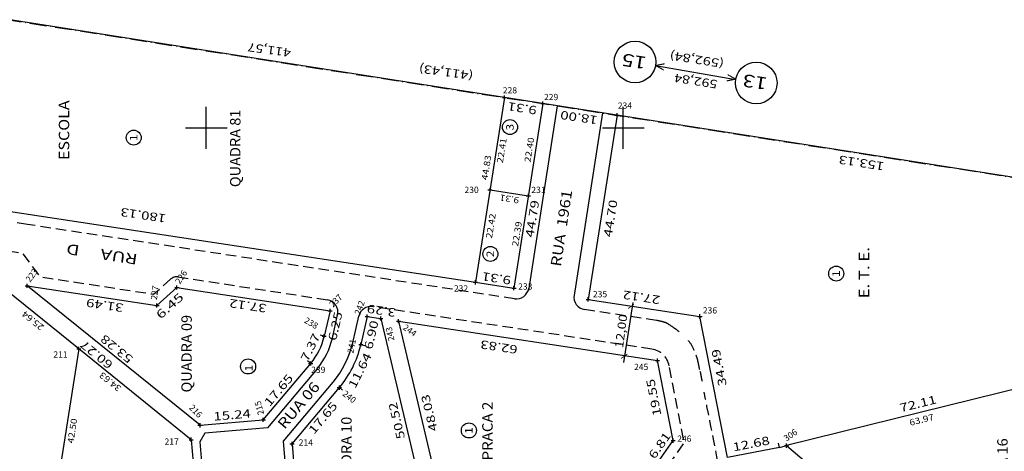
# Model space of a CAD drawing. Extents: x 189457 to 190412, y 1676779 to 1678197.
# Drawn here: x 189855 to 190091, y 1677722 to 1677826 of the extents above; entities that cross this region are included whole.
import ezdxf
from ezdxf.enums import TextEntityAlignment as Align

# ---------------------------------------------------------------- set-up
doc = ezdxf.new("R2010")
doc.units = 0
doc.header["$MEASUREMENT"] = 0
for name, pattern in [('HIDDEN', [0.375, 0.25, -0.125]), ('LIN0', [0]), ('LIN3', [6, 4, -1, 0, -1])]:
    doc.linetypes.add(name, pattern=pattern)
doc.layers.get('0').update_dxf_attribs({"linetype": 'LIN0'})
for name, color, linetype in [('ESCRI', 7, 'LIN0'), ('LOTES', 7, 'LIN0'), ('MEDIDAS', 7, 'LIN0'), ('MEIOFIO-EXIST', 7, 'LIN0'), ('MEIOFIO-PROJ', 7, 'LIN0'), ('NOME_RUAS', 7, 'LIN0'), ('PONTOS-LOCACAO', 7, 'LIN0'), ('PRANCHA', 7, 'LIN0'), ('QUADRAS', 7, 'LIN0')]:
    doc.layers.add(name, color=color, linetype=linetype)
doc.styles.add('ITALICC', font='italicc')
doc.styles.add('ROMANC', font='romanc')
doc.styles.add('ROMAND', font='romand')
doc.styles.add('ROMANS', font='romans')

# ---------------------------------------------------------------- blocks, each defined once
blk = doc.blocks.new('SIMB4')
at = {"color": 7, "linetype": 'LIN0'}
for p, q in [((-0.5, 0), (0.5, 0)), ((0, -0.5), (0, 0.5))]:
    blk.add_line(p, q, dxfattribs=at)
for tag in ['COTA', 'PONTO', 'DESC']:
    blk.add_attdef(tag, (0, 0), '', height=1)
blk = doc.blocks.new('BLOCO6725656')
at = {"layer": 'LOTES', "color": 42, "linetype": 'LIN0'}
blk.add_circle((189882.597565, 1677797.650607), 1.8, dxfattribs=at)
at = {"layer": 'LOTES', "color": 42, "style": 'ROMAND', "width": 1.69697}
blk.add_text('1', height=1.8, rotation=90, dxfattribs=at).set_placement((189883.478156, 1677796.837586), (189883.478156, 1677798.437586), align=Align.FIT)
blk = doc.blocks.new('BLOCO6726880')
at = {"layer": 'LOTES', "color": 42, "linetype": 'LIN0'}
blk.add_circle((189968.143065, 1677769.764907), 1.8, dxfattribs=at)
at = {"layer": 'LOTES', "color": 42, "style": 'ROMAND', "width": 1.098039}
blk.add_text('2', height=1.8, rotation=90, dxfattribs=at).set_placement((189969.023656, 1677768.951886), (189969.023656, 1677770.551886), align=Align.FIT)
blk = doc.blocks.new('BLOCO6727172')
at = {"layer": 'LOTES', "color": 42, "linetype": 'LIN0'}
blk.add_circle((189972.843665, 1677800.184207), 1.8, dxfattribs=at)
at = {"layer": 'LOTES', "color": 42, "style": 'ROMAND', "width": 1.098039}
blk.add_text('3', height=1.8, rotation=90, dxfattribs=at).set_placement((189973.724256, 1677799.371186), (189973.724256, 1677800.971186), align=Align.FIT)
blk = doc.blocks.new('BLOCO6748794')
at = {"layer": 'LOTES', "color": 42, "linetype": 'LIN0'}
blk.add_circle((190051.080965, 1677765.050107), 1.8, dxfattribs=at)
at = {"layer": 'LOTES', "color": 42, "style": 'ROMAND', "width": 1.69697}
blk.add_text('1', height=1.8, rotation=90, dxfattribs=at).set_placement((190051.961556, 1677764.237086), (190051.961556, 1677765.837086), align=Align.FIT)
blk = doc.blocks.new('BLOCO6749378')
at = {"layer": 'LOTES', "color": 42, "linetype": 'LIN0'}
blk.add_circle((189962.984865, 1677727.436407), 1.8, dxfattribs=at)
at = {"layer": 'LOTES', "color": 42, "style": 'ROMAND', "width": 1.69697}
blk.add_text('1', height=1.8, rotation=90, dxfattribs=at).set_placement((189963.865456, 1677726.623386), (189963.865456, 1677728.223386), align=Align.FIT)
blk = doc.blocks.new('BLOCO6953222')
at = {"layer": 'PRANCHA', "color": 2, "linetype": 'LIN0'}
for p, q in [((189900, 1677795), (189900, 1677805)), ((190000, 1677795), (190000, 1677805)), ((190100, 1677795), (190100, 1677805)), ((189895, 1677800), (189905, 1677800)), ((189995, 1677800), (190005, 1677800)), ((190095, 1677800), (190105, 1677800)), ((189900, 1677695), (189900, 1677705)), ((190000, 1677695), (190000, 1677705)), ((190100, 1677695), (190100, 1677705)), ((189895, 1677700), (189905, 1677700)), ((189995, 1677700), (190005, 1677700)), ((190095, 1677700), (190105, 1677700))]:
    blk.add_line(p, q, dxfattribs=at)

msp = doc.modelspace()

# ---------------------------------------------------------------- linework, layer by layer
at = {"layer": 'ESCRI', "color": 1, "linetype": 'LIN3'}
msp.add_line((189743.1993, 1677843.081), (190149.7908, 1677779.2894), dxfattribs=at)
at = {"layer": 'LOTES', "color": 42, "linetype": 'LIN0'}
for p, q in [((189971.53993, 1677807.255867), (189964.590933, 1677762.964741)), ((189968.065974, 1677785.113745), (189977.262051, 1677783.686344)), ((189869.443446, 1677746.981761), (189862.793213, 1677705.004918)), ((190039.140708, 1677723.801309), (190069.160748, 1677698.712002))]:
    msp.add_line(p, q, dxfattribs=at)
msp.add_circle((189910.031978, 1677742.780827), 1.8, dxfattribs=at)
at = {"layer": 'MEDIDAS', "color": 2, "linetype": 'LIN0'}
for p, q in [((190007.752336, 1677814.941418), (190026.971805, 1677811.608208)), ((190002.277573, 1677758.120141), (190000.098005, 1677743.728247))]:
    msp.add_line(p, q, dxfattribs=at)
at = {"layer": 'MEDIDAS', "color": 1, "linetype": 'LIN0'}
for p, q in [((189928.291535, 1677750.039017), (189927.316442, 1677750.260813)), ((189937.067373, 1677748.042852), (189938.042466, 1677747.821056)), ((189925.043692, 1677743.504612), (189924.278138, 1677744.147982)), ((189931.933686, 1677737.714276), (189932.699241, 1677737.070905)), ((190037.4416, 1677723.3796), (190037.248776, 1677724.360833))]:
    msp.add_line(p, q, dxfattribs=at)
at = {"layer": 'MEDIDAS', "color": 2, "linetype": 'LIN0'}
for centre in [(190002.825875, 1677815.795809), (190031.898266, 1677810.753818)]:
    msp.add_circle(centre, 5, dxfattribs=at)
at = {"layer": 'MEIOFIO-EXIST', "color": 182, "linetype": 'HIDDEN', "ltscale": 10}
for p, q in [((189857.113465, 1677776.836981), (189820.605111, 1677782.354977)), ((189973.910717, 1677759.019647), (189857.113465, 1677776.836981)), ((189893.175623, 1677764.260586), (189929.034416, 1677758.790354)), ((190006.870504, 1677746.954384), (189939.932821, 1677757.117872)), ((190007.9951, 1677753.8201), (189990.716451, 1677756.455945))]:
    msp.add_line(p, q, dxfattribs=at)
at = {"layer": 'MEIOFIO-EXIST', "color": 182, "linetype": 'HIDDEN', "ltscale": 10, "flags": 128}
for points in [[(189891.53884, 1677763.772522), (189887.3837, 1677760.0468), (189860.2653, 1677764.1808), (189856.0642, 1677769.8948), (189851.633837, 1677770.56442)], [(190033.0095, 1677630.1307), (190023.6247, 1677678.4754), (190017.6942, 1677682.4032), (190010.7289, 1677718.8923), (190014.6583, 1677724.5087), (190011.025931, 1677742.976011)]]:
    msp.add_lwpolyline(points, dxfattribs=at)
at = {"layer": 'MEIOFIO-EXIST', "color": 182, "linetype": 'HIDDEN', "ltscale": 10}
for centre, radius, start, end in [((189892.874014, 1677762.283459), 2, 81.32644, 131.881115), ((190006.01297, 1677741.247398), 12.727988, 72.144548, 81.040862), ((190008.648833, 1677749.429912), 4.131401, 56.496768, 72.144637), ((189980.714483, 1677707.230734), 54.7387, 54.478611, 56.496944), ((190001.943088, 1677736.968501), 18.2012, 50.978056, 54.478611), ((190009.049773, 1677743.388833), 8.636185, 23.862054, 42.426658), ((190006.119931, 1677742.011041), 5, 11.127564, 81.366434), ((190000.694827, 1677739.693052), 17.772, 10.95, 23.861944), ((189748.871042, 1677690.971751), 274.265678, 10.734058, 10.949948), ((191578.919218, 1678054.444151), 1591.5428, 191.333056, 191.4625), ((-2658692.089199, 1120720.325659), 2902658.17, 11.063056, 11.063611)]:
    msp.add_arc(centre, radius, start, end, dxfattribs=at)
at = {"layer": 'MEIOFIO-PROJ', "color": 182, "linetype": 'LIN0'}
for p, q in [((189984.191636, 1677805.270864), (189977.249062, 1677761.024439)), ((189995.058677, 1677803.565749), (189988.116103, 1677759.319325)), ((189930.241721, 1677749.595425), (189931.507282, 1677755.159275)), ((189935.117187, 1677748.486445), (189936.557198, 1677754.817253)), ((189926.574802, 1677742.21787), (189914.684219, 1677728.069117)), ((189918.511999, 1677724.85227), (189930.402576, 1677739.001017)), ((189899.682141, 1677726.768116), (189898.445704, 1677724.751092)), ((189914.684219, 1677728.069117), (189899.682141, 1677726.768116)), ((189898.445704, 1677724.751092), (189899.866115, 1677708.372077)), ((189919.770099, 1677710.344841), (189918.511999, 1677724.85227))]:
    msp.add_line(p, q, dxfattribs=at)
for centre, radius, start, end in [((189974.363131, 1677761.985338), 3, 261.32644, 351.082602), ((189991.168865, 1677759.421636), 3, 171.082602, 261.326441), ((189928.582002, 1677755.824663), 3, 347.185462, 81.326441), ((189939.482477, 1677754.151867), 3, 81.366434, 167.185487), ((189913.177593, 1677753.476857), 17.5, 319.956376, 347.185451), ((189913.177593, 1677753.476857), 22.5, 319.956376, 347.185451)]:
    msp.add_arc(centre, radius, start, end, dxfattribs=at)
at = {"layer": 'QUADRAS', "color": 6, "linetype": 'LIN0'}
for p, q in [((189971.539926, 1677807.25582), (189743.1993, 1677843.081)), ((189971.539926, 1677807.25582), (189964.590928, 1677762.964694)), ((190149.7908, 1677779.2894), (189971.539926, 1677807.25582)), ((189980.733941, 1677805.8134), (189973.791367, 1677761.566976)), ((189998.516412, 1677803.023471), (189991.587378, 1677758.863338)), ((189786.49905, 1677790.021101), (189964.590928, 1677762.964694)), ((189869.443446, 1677746.981761), (189849.488063, 1677763.082934)), ((189898.504264, 1677728.673475), (189857.041281, 1677762.128235)), ((189857.041281, 1677762.128235), (189888.174792, 1677757.39832)), ((189888.174792, 1677757.39832), (189892.979492, 1677761.706471)), ((189892.979492, 1677761.706471), (189929.67727, 1677756.131191)), ((189964.590928, 1677762.964694), (189973.791367, 1677761.566976)), ((189964.590933, 1677762.964741), (189973.791367, 1677761.566976)), ((189991.587378, 1677758.863338), (190018.398294, 1677754.790072)), ((189929.67727, 1677756.131191), (189928.291535, 1677750.039017)), ((189938.598856, 1677754.775787), (189937.067373, 1677748.042852)), ((189938.598856, 1677754.775787), (189941.856202, 1677754.280917)), ((190025.000797, 1677720.934832), (190018.398294, 1677754.790072)), ((189941.856202, 1677754.280917), (189953.455641, 1677705.106889)), ((189946.118735, 1677753.633335), (190008.23831, 1677744.195923)), ((189946.118735, 1677753.633335), (189957.146547, 1677706.882616)), ((189896.396262, 1677725.234653), (189869.443446, 1677746.981761)), ((189913.686096, 1677729.990065), (189925.043692, 1677743.504612)), ((190011.979676, 1677725.011545), (190008.23831, 1677744.195923)), ((190101.220809, 1677739.209304), (190039.140708, 1677723.801309)), ((189920.57609, 1677724.19973), (189931.933686, 1677737.714276)), ((189898.504264, 1677728.673475), (189913.686096, 1677729.990065)), ((189896.396262, 1677725.234653), (189897.945167, 1677707.373952)), ((189920.57609, 1677724.19973), (189921.931313, 1677708.57251)), ((190008.078682, 1677719.431375), (190011.979676, 1677725.011545)), ((190037.4416, 1677723.3796), (190039.140708, 1677723.801309)), ((190037.4416, 1677723.3796), (190025.000797, 1677720.934832))]:
    msp.add_line(p, q, dxfattribs=at)
for radius in [15.5, 24.5]:
    msp.add_arc((189913.177593, 1677753.476857), radius, 319.956376, 347.185451, dxfattribs=at)

# ---------------------------------------------------------------- block references
at = {"layer": 'LOTES'}
for name in ['BLOCO6727172', 'BLOCO6725656', 'BLOCO6726880', 'BLOCO6748794', 'BLOCO6749378']:
    msp.add_blockref(name, (0, 0), dxfattribs=at)
at = {"layer": 'PONTOS-LOCACAO', "color": 2}
ref = msp.add_blockref('SIMB4', (189971.539926, 1677807.25582), dxfattribs=at)
ref.add_attrib('PONTO', '228', (189971.127006, 1677808.250349), dxfattribs={"color": 2, "height": 1.5, "style": 'ROMANS'})
ref = msp.add_blockref('SIMB4', (189980.733941, 1677805.8134), dxfattribs=at)
ref.add_attrib('PONTO', '229', (189981.009381, 1677806.644109), dxfattribs={"color": 2, "height": 1.5, "style": 'ROMANS'})
ref = msp.add_blockref('SIMB4', (189998.516412, 1677803.023471), dxfattribs=at)
ref.add_attrib('PONTO', '234', (189998.705727, 1677804.578943), dxfattribs={"color": 2, "height": 1.5, "style": 'ROMANS'})
ref = msp.add_blockref('SIMB4', (189968.065974, 1677785.113745), dxfattribs=at)
ref.add_attrib('PONTO', '230', (189961.934099, 1677784.38621), dxfattribs={"color": 2, "height": 1.5, "style": 'ROMANS'})
ref = msp.add_blockref('SIMB4', (189977.262051, 1677783.686344), dxfattribs=at)
ref.add_attrib('PONTO', '231', (189977.962051, 1677784.386344), dxfattribs={"color": 2, "height": 1.5, "style": 'ROMANS'})
ref = msp.add_blockref('SIMB4', (189857.041281, 1677762.128235), dxfattribs=at)
ref.add_attrib('PONTO', '223', (189857.741281, 1677762.828235), dxfattribs={"color": 2, "height": 1.5, "rotation": 53.705832, "style": 'ROMANS'})
ref = msp.add_blockref('SIMB4', (189892.979492, 1677761.706471), dxfattribs=at)
ref.add_attrib('PONTO', '226', (189893.679492, 1677762.406471), dxfattribs={"color": 2, "height": 1.5, "rotation": 57.258056, "style": 'ROMANS'})
ref = msp.add_blockref('SIMB4', (189888.174792, 1677757.39832), dxfattribs=at)
ref.add_attrib('PONTO', '227', (189888.161018, 1677758.686368), dxfattribs={"color": 2, "height": 1.5, "rotation": 82.955557, "style": 'ROMANS'})
ref = msp.add_blockref('SIMB4', (189964.590928, 1677762.964694), dxfattribs=at)
ref.add_attrib('PONTO', '232', (189959.406049, 1677760.751534), dxfattribs={"color": 2, "height": 1.5, "style": 'ROMANS'})
ref = msp.add_blockref('SIMB4', (189973.791367, 1677761.566976), dxfattribs=at)
ref.add_attrib('PONTO', '233', (189974.804169, 1677761.210459), dxfattribs={"color": 2, "height": 1.5, "style": 'ROMANS'})
ref = msp.add_blockref('SIMB4', (189929.67727, 1677756.131191), dxfattribs=at)
ref.add_attrib('PONTO', '237', (189930.37727, 1677756.831191), dxfattribs={"color": 2, "height": 1.5, "rotation": 44.601668, "style": 'ROMANS'})
ref = msp.add_blockref('SIMB4', (189991.587378, 1677758.863338), dxfattribs=at)
ref.add_attrib('PONTO', '235', (189992.730338, 1677759.374756), dxfattribs={"color": 2, "height": 1.5, "style": 'ROMANS'})
ref = msp.add_blockref('SIMB4', (189938.598856, 1677754.775787), dxfattribs=at)
ref.add_attrib('PONTO', '242', (189936.883426, 1677755.014962), dxfattribs={"color": 2, "height": 1.5, "rotation": 69.70333, "style": 'ROMANS'})
ref = msp.add_blockref('SIMB4', (190018.398294, 1677754.790072), dxfattribs=at)
ref.add_attrib('PONTO', '236', (190019.098294, 1677755.490072), dxfattribs={"color": 2, "height": 1.5, "style": 'ROMANS'})
ref = msp.add_blockref('SIMB4', (189928.291535, 1677750.039017), dxfattribs=at)
ref.add_attrib('PONTO', '238', (189923.323888, 1677753.408722), dxfattribs={"color": 2, "height": 1.5, "rotation": 329.59668, "style": 'ROMANS'})
ref = msp.add_blockref('SIMB4', (189941.856202, 1677754.280917), dxfattribs=at)
ref.add_attrib('PONTO', '243', (189945.157043, 1677749.048927), dxfattribs={"color": 2, "height": 1.5, "rotation": 101.786109, "style": 'ROMANS'})
ref = msp.add_blockref('SIMB4', (189946.118735, 1677753.633335), dxfattribs=at)
ref.add_attrib('PONTO', '244', (189946.995624, 1677751.802481), dxfattribs={"color": 2, "height": 1.5, "rotation": 325.050287, "style": 'ROMANS'})
ref = msp.add_blockref('SIMB4', (189869.443446, 1677746.981761), dxfattribs=at)
ref.add_attrib('PONTO', '211', (189863.340168, 1677744.918595), dxfattribs={"color": 2, "height": 1.5, "style": 'ROMANS'})
ref = msp.add_blockref('SIMB4', (189937.067373, 1677748.042852), dxfattribs=at)
ref.add_attrib('PONTO', '241', (189935.274667, 1677745.836447), dxfattribs={"color": 2, "height": 1.5, "rotation": 78.844446, "style": 'ROMANS'})
ref = msp.add_blockref('SIMB4', (189925.043692, 1677743.504612), dxfattribs=at)
ref.add_attrib('PONTO', '239', (189925.16247, 1677741.247189), dxfattribs={"color": 2, "height": 1.5, "style": 'ROMANS'})
ref = msp.add_blockref('SIMB4', (190008.23831, 1677744.195923), dxfattribs=at)
ref.add_attrib('PONTO', '245', (190002.612713, 1677741.935578), dxfattribs={"color": 2, "height": 1.5, "style": 'ROMANS'})
ref = msp.add_blockref('SIMB4', (189931.933686, 1677737.714276), dxfattribs=at)
ref.add_attrib('PONTO', '240', (189932.516795, 1677735.969543), dxfattribs={"color": 2, "height": 1.5, "rotation": 321.817231, "style": 'ROMANS'})
ref = msp.add_blockref('SIMB4', (189898.504264, 1677728.673475), dxfattribs=at)
ref.add_attrib('PONTO', '216', (189895.745166, 1677732.757063), dxfattribs={"color": 2, "height": 1.5, "rotation": 314.80249, "style": 'ROMANS'})
ref = msp.add_blockref('SIMB4', (189913.686096, 1677729.990065), dxfattribs=at)
ref.add_attrib('PONTO', '215', (189913.901158, 1677731.380286), dxfattribs={"color": 2, "height": 1.5, "rotation": 105.302502, "style": 'ROMANS'})
ref = msp.add_blockref('SIMB4', (190011.979676, 1677725.011545), dxfattribs=at)
ref.add_attrib('PONTO', '246', (190012.954734, 1677724.725862), dxfattribs={"color": 2, "height": 1.5, "style": 'ROMANS'})
ref = msp.add_blockref('SIMB4', (190039.140708, 1677723.801309), dxfattribs=at)
ref.add_attrib('PONTO', '306', (190039.154519, 1677724.725862), dxfattribs={"color": 2, "height": 1.5, "rotation": 35.495277, "style": 'ROMANS'})
ref = msp.add_blockref('SIMB4', (189896.396262, 1677725.234653), dxfattribs=at)
ref.add_attrib('PONTO', '217', (189889.9996, 1677724.037474), dxfattribs={"color": 2, "height": 1.5, "style": 'ROMANS'})
ref = msp.add_blockref('SIMB4', (189920.57609, 1677724.19973), dxfattribs=at)
ref.add_attrib('PONTO', '214', (189922.174775, 1677723.808011), dxfattribs={"color": 2, "height": 1.5, "style": 'ROMANS'})
at = {"layer": 'PRANCHA'}
msp.add_blockref('BLOCO6953222', (0, 0), dxfattribs=at)

# ---------------------------------------------------------------- texts
at = {"layer": 'ESCRI', "color": 1, "style": 'ITALICC'}
for s, rotation, width, p, p2 in [('411,57', 172.02305483, 0.961579, (189920.4248, 1677818.9326), (189910.085818, 1677820.381407)), ('(411,43)', 172.02305705, 0.964825, (189964.1568, 1677813.4255), (189951.143943, 1677815.248998))]:
    msp.add_text(s, height=2, rotation=rotation, dxfattribs=dict(at, width=width)).set_placement(p, p2, align=Align.FIT)
at = {"layer": 'LOTES', "color": 42}
for s, height, rotation, style, width, p, p2 in [('22.41', 1.5, 80.99777488, 'ROMANS', 1.037037, (189971.1329, 1677791.4887), (189972.071737, 1677797.414794)), ('22.40', 1.5, 80.99777488, 'ROMANS', 0.965517, (189977.7485, 1677791.6625), (189978.687337, 1677797.588594)), ('44.83', 1.5, 81.08332961, 'ROMANS', 0.965517, (189967.4498, 1677787.3692), (189968.379787, 1677793.296689)), ('9.31', 1.5, 170.99778119, 'ROMANS', 1.071038, (189975.1371, 1677783.3189), (189970.527916, 1677784.049106)), ('22.42', 1.5, 80.99777488, 'ROMANS', 0.965517, (189968.5214, 1677773.4109), (189969.460237, 1677779.336994)), ('22.39', 1.5, 80.99777488, 'ROMANS', 0.976744, (189974.7889, 1677771.4989), (189975.727737, 1677777.424994)), ('25.64', 1.5, 141.10138869, 'ROMANS', 0.954545, (189861.2248, 1677752.4667), (189856.55525, 1677756.234365)), ('1', 1.8, 90, 'ROMAND', 1.69697, (189911.105196, 1677741.582791), (189911.105196, 1677743.182791)), ('34.63', 1.5, 141.10138869, 'ROMANS', 0.965517, (189879.7779, 1677737.8134), (189875.10835, 1677741.581065)), ('63.97', 1.5, 13.93888848, 'ROMANS', 0.965517, (190068.834059, 1677728.553863), (190074.657378, 1677729.999184)), ('42.50', 1.5, 80.99777488, 'ROMANS', 0.965517, (189868.1476, 1677724.2659), (189869.086437, 1677730.191994))]:
    msp.add_text(s, height=height, rotation=rotation, dxfattribs=dict(at, style=style, width=width)).set_placement(p, p2, align=Align.FIT)
at = {"layer": 'MEDIDAS', "color": 1}
for s, rotation, style, width, p, p2 in [('(592,84)', 171.01360941, 'ITALICC', 0.964825, (190024.293186, 1677816.325489), (190011.314474, 1677818.377955)), ('9.31', 171.3613922, 'ROMANS', 1.204918, (189979.398105, 1677805.140347), (189972.477517, 1677806.191758)), ('18.00', 171.36138694, 'ROMANS', 1.086207, (189993.986605, 1677802.778347), (189985.088706, 1677804.130162)), ('153.13', 171.08333548, 'ROMANS', 1.079439, (190062.7354, 1677791.7047), (190051.868337, 1677793.409675)), ('180.13', 171.36138797, 'ROMANS', 1.079439, (189890.4822, 1677779.2028), (189879.606991, 1677780.855018)), ('44.79', 81.08333227, 'ROMANS', 1.098837, (189978.4813, 1677773.6015), (189979.87628, 1677782.492733)), ('44.70', 81.08333227, 'ROMANS', 1.086207, (189997.2513, 1677773.6956), (189998.64628, 1677782.586833)), ('9.31', 171.3613922, 'ROMANS', 1.204918, (189973.222, 1677764.372), (189966.301412, 1677765.423411)), (' 6.45', 41.88111083, 'ROMANS', 1.026136, (189888.3908, 1677753.4087), (189894.793772, 1677759.149949)), ('27.12', 171.36138694, 'ROMANS', 1.086207, (190008.969405, 1677759.671847), (190000.071506, 1677761.023662)), ('31.49', 171.36138599, 'ROMANS', 1.098837, (189880.268, 1677757.773), (189871.370102, 1677759.124815)), ('37.12', 171.36138599, 'ROMANS', 1.086207, (189914.5998, 1677757.6521), (189905.701902, 1677759.003915)), ('3.29', 171.3613922, 'ROMANS', 1.113636, (189945.6167, 1677756.6212), (189938.696112, 1677757.672611)), ('6.25', 77.18555743, 'ROMANS', 1.097015, (189931.1379, 1677748.8195), (189932.69046, 1677755.645154)), ('6.90', 77.18555743, 'ROMANS', 1.097015, (189939.7793, 1677746.7261), (189941.33186, 1677753.551754)), ('53.28', 141.10138622, 'ROMANS', 1.086207, (189882.6453, 1677744.9186), (189875.640975, 1677750.570098)), ('7.37', 63.57083011, 'ROMANS', 1.097015, (189924.319, 1677743.7893), (189927.434638, 1677750.057697)), ('60.27', 141.10138622, 'ROMANS', 1.086207, (189877.819, 1677743.5418), (189870.814675, 1677749.193298)), ('62.83', 171.36138599, 'ROMANS', 1.086207, (189974.8129, 1677747.756), (189965.915002, 1677749.107815)), ('11.64', 63.57083296, 'ROMANS', 1.073864, (189935.7343, 1677737.3463), (189939.74012, 1677745.405668)), ('34.49', 101.03527581, 'ROMANS', 1.098837, (190024.83, 1677738.2928), (190023.10728, 1677747.126386)), ('17.65', 49.95638815, 'ROMANS', 1.086207, (189915.2169, 1677733.0071), (189921.007235, 1677739.897095)), ('19.55', 101.03527581, 'ROMANS', 1.086207, (190009.162, 1677731.1177), (190007.43928, 1677739.951286)), ('48.03', 103.27250209, 'ROMANS', 1.086207, (189955.4991, 1677727.4794), (189953.432856, 1677736.239003)), ('72.11', 13.9388908, 'ROMANS', 1.166667, (190066.5721, 1677731.807), (190075.307079, 1677733.974982)), ('17.65', 49.95638815, 'ROMANS', 1.086207, (189925.84, 1677726.3639), (189931.630335, 1677733.253895)), ('50.52', 103.27250209, 'ROMANS', 1.086207, (189947.6851, 1677725.6437), (189945.618856, 1677734.403303)), ('15.24', 4.95638806, 'ROMANS', 1.073864, (189901.7951, 1677729.7724), (189910.761447, 1677730.549977)), ('6.81', 55.04333324, 'ROMANS', 1.204918, (190007.5479, 1677720.4129), (190011.558597, 1677726.149999)), ('12.68', 11.1177783, 'ROMANS', 1.086207, (190026.4614, 1677722.4044), (190035.292496, 1677724.139838))]:
    msp.add_text(s, height=2, rotation=rotation, dxfattribs=dict(at, style=style, width=width)).set_placement(p, p2, align=Align.FIT)
at = {"layer": 'MEDIDAS', "color": 2}
for s, height, rotation, style, width, p, p2 in [('15', 3, 171.01361124, 'ITALICC', 1.029, (190005.7431, 1677816.9649), (189999.935274, 1677817.883355)), ('V', 2, 261.27943719, 'ROMANS', 1.111765, (190007.972492, 1677815.820889), (190007.699584, 1677814.041698)), ('592,84', 2, 171.01361218, 'ITALICC', 0.970088, (190022.724243, 1677811.381578), (190012.412389, 1677813.012304)), ('V', 2, 81.27947348, 'ROMANS', 1.111765, (190026.774922, 1677810.808326), (190027.047829, 1677812.587518)), ('13', 3, 171.01361124, 'ITALICC', 1.055385, (190034.722147, 1677812.005364), (190028.914321, 1677812.923819)), ('\\', 1.1, 90, 'ROMANS', 1.283333, (190002.336493, 1677756.49493), (190002.336493, 1677757.839374)), ('12,00', 2, 82.39361096, 'ROMANC', 1.0125, (189999.942693, 1677747.11833), (190001.014865, 1677755.147056)), ('\\', 1.1, 90, 'ROMANS', 1.283333, (190000.679293, 1677744.54433), (190000.679293, 1677745.888774))]:
    msp.add_text(s, height=height, rotation=rotation, dxfattribs=dict(at, style=style, width=width)).set_placement(p, p2, align=Align.FIT)
at = {"layer": 'NOME_RUAS', "color": 4, "style": 'ITALICC'}
for s, rotation, width, p, p2 in [('RUA  1961', 81.45611012, 0.826596, (189985.0379, 1677766.6151), (189987.786389, 1677784.909793)), ('RUA     D', 171.37055669, 0.744742, (189883.6689, 1677769.6575), (189866.663614, 1677772.238247)), (' RUA 06', 49.69305443, 0.8008, (189918.188, 1677726.8733), (189927.438416, 1677737.778336))]:
    msp.add_text(s, height=2.5, rotation=rotation, dxfattribs=dict(at, width=width)).set_placement(p, p2, align=Align.FIT)
at = {"layer": 'QUADRAS', "color": 104, "style": 'ROMANC'}
for s, width, p, p2 in [('ESCOLA', 0.992727, (189867.1333, 1677792.2874), (189867.1333, 1677806.5874)), ('QUADRA 81', 0.85377, (189908.2049, 1677785.7783), (189908.2049, 1677804.3783)), ('E. T. E.', 0.80093, (190059.0045, 1677759.1214), (190059.0045, 1677771.4214)), ('QUADRA 09', 0.831064, (189896.5308, 1677736.5526), (189896.5308, 1677755.1526)), ('PRACA 2', 0.828252, (189968.6913, 1677720.2519), (189968.6913, 1677734.3519)), ('QUADRA 10', 0.844541, (189934.8685, 1677712.134), (189934.8685, 1677730.734)), ('QUADRA 16', 0.844541, (190092.2019, 1677706.9558), (190092.2019, 1677725.5558))]:
    msp.add_text(s, height=2.5, rotation=90, dxfattribs=dict(at, width=width)).set_placement(p, p2, align=Align.FIT)

doc.saveas('drawing.dxf')
